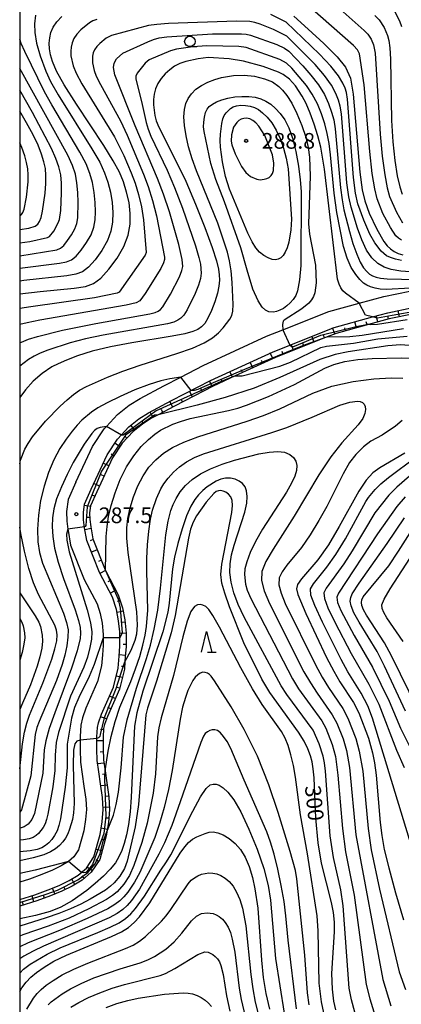
# Model space of a CAD drawing. Extents: x -8000 to -6000, y 87000 to 88500.
# Drawn here: x -8000 to -7909, y 87473 to 87708 of the extents above; entities that cross this region are included whole.
import ezdxf

# ---------------------------------------------------------------- set-up
doc = ezdxf.new("R2010")
doc.units = 0
for name, color, linetype in [('2101000', 7, 'Continuous'), ('6101110', 6, 'Continuous'), ('6101121', 6, 'Continuous'), ('6101990', 6, 'Continuous'), ('6331000', 2, 'Continuous'), ('6332000', 2, 'Continuous'), ('7101000', 4, 'Continuous'), ('7101001', 8, 'Continuous'), ('7102000', 2, 'Continuous'), ('7102001', 8, 'Continuous'), ('7312000', 4, 'Continuous'), ('999', 7, 'Continuous')]:
    doc.layers.add(name, color=color, linetype=linetype)
doc.styles.add('Dm_Anotation', font='txt.shx', dxfattribs={"bigfont": 'PSCDM.shx'})

# ---------------------------------------------------------------- blocks, each defined once
blk = doc.blocks.new('633100')
at = {"layer": '6331000'}
blk.add_lwpolyline([(0, -0.5), (0.67, -0.5)], dxfattribs=at)
blk.add_circle((0, 0), 0.5, dxfattribs=at)
blk = doc.blocks.new('633200')
at = {"layer": '6332000'}
for points in [[(-0.5, -1), (0, 1), (0.5, -1)], [(0.08, -1), (0.92, -1)]]:
    blk.add_lwpolyline(points, dxfattribs=at)
blk = doc.blocks.new('731200')
at = {"layer": '7312000'}
blk.add_circle((0, 0), 0.15, dxfattribs=at)

msp = doc.modelspace()

# ---------------------------------------------------------------- linework, layer by layer
at = {"layer": '2101000', "flags": 128}
for points in [[(-7986.56, 87597.47), (-7982.6, 87605.94), (-7979.81, 87610.18), (-7979.27, 87610.76), (-7976.58, 87613.62), (-7973.8, 87615.83), (-7971.21, 87617.47), (-7965.53, 87620.47), (-7961.5, 87622.57), (-7956.15, 87625.36), (-7940.99, 87632.31), (-7937.05, 87633.88), (-7926.1, 87638.23), (-7918.81, 87640.22), (-7912.93, 87641.83), (-7906.73, 87643.11)], [(-8000, 87497.7), (-7996.36, 87498.81), (-7993.21, 87500), (-7990.52, 87501.1), (-7988.18, 87502.25), (-7985.98, 87503.55), (-7984.05, 87505.25), (-7982.25, 87507.91), (-7980.79, 87513.26), (-7980.27, 87516.32), (-7980.04, 87519.21), (-7980.21, 87522.09), (-7980.67, 87525.39), (-7981.08, 87528.27), (-7981.45, 87530.94), (-7981.56, 87533.67), (-7981.55, 87536.58), (-7981.42, 87538.81), (-7981.17, 87539.97), (-7980.43, 87541.98), (-7977.56, 87548.49), (-7976.45, 87552.97), (-7976.24, 87555.84), (-7976.02, 87558.25), (-7976.04, 87561.28), (-7976.08, 87561.69), (-7976.35, 87564.32), (-7976.86, 87567.06), (-7977.81, 87569.96), (-7980.92, 87575.85), (-7983.96, 87583.52), (-7984.49, 87586.51), (-7984.73, 87588.42), (-7984.77, 87590.19), (-7984.48, 87592.19), (-7982.94, 87595.78), (-7979.1, 87603.98), (-7976.65, 87607.69), (-7973.87, 87610.67), (-7971.48, 87612.56), (-7969.2, 87614.01), (-7963.67, 87616.93), (-7954.39, 87621.77), (-7939.42, 87628.63), (-7924.83, 87634.43), (-7915.63, 87636.94), (-7912, 87637.93), (-7906.02, 87639.17)], [(-7986.56, 87597.47), (-7988.37, 87593.28), (-7988.78, 87590.43), (-7988.73, 87588.12), (-7988.48, 87586.25), (-7988.44, 87585.91), (-7987.82, 87582.43), (-7984.56, 87574.17), (-7981.5, 87568.39), (-7980.74, 87566.06), (-7980.31, 87563.76), (-7980.04, 87561.06), (-7980.03, 87560.22), (-7980.02, 87558.42), (-7980.23, 87556.17), (-7980.41, 87553.6), (-7981.36, 87549.79), (-7984.15, 87543.47), (-7985.01, 87541.1), (-7985.4, 87539.37), (-7985.55, 87536.69), (-7985.55, 87535.81), (-7985.56, 87533.59), (-7985.44, 87530.58), (-7985.04, 87527.71), (-7984.63, 87524.83), (-7984.19, 87521.69), (-7984.05, 87519.25), (-7984.24, 87516.82), (-7984.7, 87514.12), (-7985.93, 87509.6), (-7987.08, 87507.92), (-7988.34, 87506.8), (-7990.09, 87505.77), (-7992.16, 87504.75), (-7994.67, 87503.73), (-7997.65, 87502.59), (-8000, 87501.88)]]:
    msp.add_lwpolyline(points, dxfattribs=at)
at = {"layer": '6101110', "flags": 128}
msp.add_lwpolyline([(-7905.75, 87637.7), (-7911.65, 87636.48), (-7916.61, 87635.12), (-7924.36, 87633), (-7926.5, 87632.15), (-7938.83, 87627.25), (-7948.47, 87622.83), (-7953.73, 87620.42), (-7962.98, 87615.6), (-7966.85, 87613.55), (-7968.45, 87612.71), (-7970.61, 87611.34), (-7972.85, 87609.56), (-7975.47, 87606.76), (-7977.79, 87603.25), (-7981.57, 87595.16), (-7983.03, 87591.78), (-7983.27, 87590.09), (-7983.23, 87588.53), (-7983, 87586.74), (-7982.51, 87583.93), (-7979.55, 87576.48), (-7979.47, 87576.33), (-7976.42, 87570.55), (-7975.4, 87567.43), (-7974.86, 87564.54), (-7974.54, 87561.36), (-7974.52, 87558.19), (-7974.74, 87555.72), (-7974.83, 87554.53), (-7974.96, 87552.73), (-7976.13, 87548.01), (-7979.04, 87541.42), (-7979.72, 87539.55), (-7979.93, 87538.61), (-7980.05, 87536.53), (-7980.06, 87533.69), (-7979.95, 87531.07), (-7979.59, 87528.48), (-7979.18, 87525.6), (-7978.72, 87522.24), (-7978.53, 87519.2), (-7978.78, 87516.14), (-7979.32, 87512.93), (-7980.87, 87507.27), (-7982.92, 87504.25), (-7985.09, 87502.33), (-7987.47, 87500.93), (-7989.9, 87499.73), (-7992.66, 87498.61), (-7995.88, 87497.39), (-8000, 87496.14)], dxfattribs=at)
at = {"layer": '6101121', "flags": 128}
msp.add_lwpolyline([(-8000, 87497.7), (-7996.36, 87498.81), (-7993.21, 87500), (-7990.52, 87501.1), (-7988.18, 87502.25), (-7985.98, 87503.55), (-7984.05, 87505.25), (-7982.25, 87507.91), (-7980.79, 87513.26), (-7980.27, 87516.32), (-7980.04, 87519.21), (-7980.21, 87522.09), (-7980.67, 87525.39), (-7981.08, 87528.27), (-7981.45, 87530.94), (-7981.56, 87533.67), (-7981.55, 87536.58), (-7981.42, 87538.81), (-7981.17, 87539.97), (-7980.43, 87541.98), (-7977.56, 87548.49), (-7976.45, 87552.97), (-7976.24, 87555.84), (-7976.02, 87558.25), (-7976.04, 87561.28), (-7976.08, 87561.69), (-7976.35, 87564.32), (-7976.86, 87567.06), (-7977.81, 87569.96), (-7980.92, 87575.85), (-7983.96, 87583.52), (-7984.49, 87586.51), (-7984.73, 87588.42), (-7984.77, 87590.19), (-7984.48, 87592.19), (-7982.94, 87595.78), (-7979.1, 87603.98), (-7976.65, 87607.69), (-7973.87, 87610.67), (-7971.48, 87612.56), (-7969.2, 87614.01), (-7963.67, 87616.93), (-7954.39, 87621.77), (-7939.42, 87628.63), (-7924.83, 87634.43), (-7915.63, 87636.94), (-7912, 87637.93), (-7906.02, 87639.17)], dxfattribs=at)
at = {"layer": '6101990', "flags": 128}
for points in [[(-7914.37, 87635.73), (-7914.76, 87637.18)], [(-7911.8, 87636.43), (-7912, 87637.16)], [(-7909.2, 87636.98), (-7909.5, 87638.45)], [(-7919.5, 87634.33), (-7919.9, 87635.78)], [(-7916.94, 87635.03), (-7917.13, 87635.75)], [(-7927.1, 87631.91), (-7927.38, 87632.61)], [(-7924.63, 87632.89), (-7925.18, 87634.29)], [(-7922.07, 87633.63), (-7922.27, 87634.35)], [(-7934.52, 87628.97), (-7935.07, 87630.36)], [(-7932.05, 87629.95), (-7932.32, 87630.65)], [(-7929.57, 87630.93), (-7930.13, 87632.32)], [(-7939.45, 87626.97), (-7940.08, 87628.33)], [(-7936.99, 87627.98), (-7937.27, 87628.68)], [(-7944.29, 87624.75), (-7944.92, 87626.11)], [(-7941.87, 87625.86), (-7942.18, 87626.54)], [(-7949.13, 87622.53), (-7949.75, 87623.89)], [(-7946.71, 87623.64), (-7947.02, 87624.32)], [(-7953.96, 87620.3), (-7954.65, 87621.63)], [(-7951.55, 87621.42), (-7951.86, 87622.1)], [(-7958.68, 87617.84), (-7959.37, 87619.17)], [(-7956.32, 87619.07), (-7956.67, 87619.73)], [(-7963.4, 87615.38), (-7964.1, 87616.7)], [(-7961.04, 87616.61), (-7961.39, 87617.28)], [(-7968.1, 87612.89), (-7968.8, 87614.21)], [(-7965.75, 87614.13), (-7966.1, 87614.8)], [(-7970.37, 87611.49), (-7970.77, 87612.13)], [(-7972.47, 87609.86), (-7973.4, 87611.03)], [(-7976.02, 87605.92), (-7977.28, 87606.75)], [(-7974.34, 87607.97), (-7974.88, 87608.48)], [(-7978.69, 87601.33), (-7980.04, 87601.97)], [(-7977.49, 87603.7), (-7978.11, 87604.12)], [(-7980.94, 87596.51), (-7982.3, 87597.15)], [(-7979.81, 87598.92), (-7980.49, 87599.24)], [(-7982.04, 87594.09), (-7982.72, 87594.38)], [(-7983.05, 87591.63), (-7984.53, 87591.84)], [(-7983.24, 87588.98), (-7983.99, 87588.97)], [(-7982.93, 87586.34), (-7984.41, 87586.08)], [(-7982.43, 87583.74), (-7983.12, 87583.46)], [(-7981.45, 87581.26), (-7982.84, 87580.71)], [(-7980.47, 87578.79), (-7981.17, 87578.51)], [(-7979.47, 87576.32), (-7980.8, 87575.62)], [(-7978.23, 87573.97), (-7978.89, 87573.62)], [(-7976.99, 87571.61), (-7978.31, 87570.91)], [(-7975.97, 87569.16), (-7976.68, 87568.93)], [(-7975.25, 87566.61), (-7976.72, 87566.33)], [(-7974.81, 87563.98), (-7975.55, 87563.91)], [(-7974.54, 87561.34), (-7976.05, 87561.32)], [(-7974.52, 87558.68), (-7975.27, 87558.67)], [(-7974.72, 87556.02), (-7976.21, 87556.16)], [(-7974.92, 87553.37), (-7975.66, 87553.42)], [(-7975.45, 87550.77), (-7976.91, 87551.13)], [(-7976.09, 87548.19), (-7976.82, 87548.37)], [(-7977.13, 87545.74), (-7978.5, 87546.35)], [(-7978.21, 87543.31), (-7978.89, 87543.61)], [(-7979.25, 87540.86), (-7980.66, 87541.37)], [(-7979.95, 87538.3), (-7980.7, 87538.35)], [(-7980.05, 87535.65), (-7981.55, 87535.65)], [(-7980.03, 87532.99), (-7980.78, 87532.96)], [(-7979.85, 87530.33), (-7981.34, 87530.13)], [(-7979.48, 87527.7), (-7980.22, 87527.59)], [(-7979.11, 87525.06), (-7980.59, 87524.86)], [(-7978.74, 87522.43), (-7979.48, 87522.32)], [(-7978.57, 87519.77), (-7980.07, 87519.68)], [(-7978.7, 87517.12), (-7979.45, 87517.18)], [(-7979.06, 87514.48), (-7980.54, 87514.74)], [(-7979.61, 87511.88), (-7980.33, 87512.08)], [(-7980.31, 87509.32), (-7981.76, 87509.71)], [(-7982.67, 87504.62), (-7983.91, 87505.46)], [(-7981.17, 87506.82), (-7981.79, 87507.24)], [(-7984.58, 87502.79), (-7985.08, 87503.35)], [(-7989.15, 87500.1), (-7989.48, 87500.77)], [(-7986.79, 87501.33), (-7987.56, 87502.62)], [(-7996.58, 87497.17), (-7997.01, 87498.61)], [(-7994.07, 87498.07), (-7994.34, 87498.77)], [(-7991.59, 87499.04), (-7992.16, 87500.43)], [(-7999.12, 87496.4), (-7999.34, 87497.12)]]:
    msp.add_lwpolyline(points, dxfattribs=at)
at = {"layer": '7101000', "flags": 128}
for points in [[(-8000, 87642.44), (-7995.14, 87643), (-7986.95, 87643.8), (-7984.27, 87644.21), (-7982.34, 87644.92), (-7980.62, 87646.23), (-7978.68, 87648.32), (-7976.73, 87650.95), (-7975.11, 87653.78), (-7974.07, 87656.5), (-7973.6, 87659.11), (-7973.56, 87661.68), (-7973.86, 87664.24), (-7974.42, 87666.76), (-7975.19, 87669.18), (-7976.17, 87671.54), (-7977.62, 87674.26), (-7979.84, 87677.86), (-7986.4, 87687.76), (-7989.34, 87692.36), (-7991.2, 87695.68), (-7992.16, 87697.94), (-7992.6, 87699.58), (-7992.84, 87701.01), (-7992.92, 87702.34), (-7992.82, 87703.61), (-7992.52, 87704.89), (-7991.96, 87706.16), (-7991.09, 87707.44), (-7989.91, 87708.72)], [(-7934.45, 87708.77), (-7931.01, 87705.73), (-7927.3, 87702.27), (-7924.12, 87699.1), (-7922.07, 87696.63), (-7920.94, 87694.02), (-7920.28, 87690.14), (-7918.69, 87671.51), (-7918.11, 87667.29), (-7917.51, 87664.66), (-7916.47, 87661.7), (-7914.62, 87657.87), (-7912.9, 87654.98), (-7912.1, 87653.94), (-7911.31, 87653.17), (-7910.46, 87652.58), (-7909.47, 87652.1), (-7908.38, 87651.75)], [(-7918.81, 87640.22), (-7922.11, 87642.58), (-7922.71, 87643.17), (-7923.23, 87643.89), (-7923.65, 87644.8), (-7923.97, 87645.96), (-7927.1, 87672.25), (-7928.01, 87677.49), (-7928.69, 87680.22), (-7929.55, 87682.98), (-7930.52, 87685.6), (-7931.51, 87687.9), (-7932.44, 87689.72), (-7934.07, 87692.18), (-7935.47, 87693.74), (-7937.03, 87694.88), (-7938.13, 87695.44), (-7941.8, 87696.76), (-7946.5, 87698.05), (-7949.92, 87698.6), (-7954.9, 87698.89), (-7957.33, 87698.64), (-7960.31, 87697.96), (-7961.69, 87697.46), (-7962.95, 87696.82), (-7964.12, 87696.01), (-7965.21, 87695.02), (-7966.17, 87693.89), (-7966.95, 87692.68), (-7967.5, 87691.43), (-7967.85, 87690.17), (-7968.02, 87688.9), (-7968.04, 87687.63), (-7967.69, 87685.09), (-7967.33, 87683.78), (-7966.74, 87682.24), (-7962.47, 87673.92), (-7960.3, 87669.37), (-7957.96, 87663.9), (-7955.75, 87658.3), (-7953.99, 87653.54), (-7952.95, 87650.34), (-7952.46, 87648.37), (-7952.29, 87646.99), (-7952.25, 87645.7), (-7952.38, 87644.27), (-7952.74, 87642.58), (-7953.37, 87640.56), (-7954.17, 87638.47), (-7955, 87636.66), (-7955.75, 87635.39), (-7956.52, 87634.55), (-7957.41, 87633.95), (-7958.61, 87633.43), (-7960.51, 87632.9), (-7963.57, 87632.31), (-7973.19, 87630.77), (-7978.31, 87629.81), (-7982.66, 87628.74), (-7986.15, 87627.64), (-7988.84, 87626.63), (-7990.81, 87625.76), (-7992.29, 87624.99), (-7994.62, 87623.43), (-7996.74, 87621.61), (-7998.63, 87619.55), (-8000, 87617.65)], [(-8000, 87657.81), (-7997.78, 87658.18), (-7996.32, 87658.61), (-7995.68, 87659.09), (-7995.24, 87659.74), (-7994.87, 87660.72), (-7994.52, 87662.18), (-7993.91, 87666.54), (-7993.74, 87668.8), (-7993.71, 87670.7), (-7993.85, 87672.38), (-7994.19, 87674.03), (-7994.76, 87675.84), (-7995.6, 87677.94), (-7996.79, 87680.41), (-7998.35, 87683.32), (-8000, 87686.12)], [(-7979.47, 87576.33), (-7979.29, 87584.43), (-7979.11, 87586.84), (-7978.76, 87589.25), (-7978.15, 87591.9), (-7977.2, 87594.92), (-7975.95, 87598.1), (-7974.43, 87601.13), (-7972.72, 87603.76), (-7970.93, 87605.94), (-7969.23, 87607.66), (-7967.71, 87608.93), (-7966.31, 87609.87), (-7963.4, 87611.31), (-7961.57, 87611.97), (-7959.2, 87612.63), (-7950.1, 87614.59), (-7947.82, 87615.16), (-7945.79, 87615.81), (-7940.47, 87617.95), (-7934.28, 87620.75), (-7927.05, 87624.72), (-7924.87, 87625.59), (-7922.24, 87626.29), (-7919.13, 87626.75), (-7915.71, 87627), (-7908.8, 87627.17), (-7903.09, 87627.08)], [(-7907.88, 87604.38), (-7913.85, 87600.89), (-7915.54, 87599.64), (-7917.14, 87597.93), (-7918.93, 87595.26), (-7923.6, 87586.83), (-7926.19, 87582.46), (-7928.72, 87578.9), (-7932.63, 87574.31), (-7933.58, 87573.03), (-7933.84, 87571.96), (-7933.52, 87570.64), (-7931.56, 87566.05), (-7926.6, 87555.55), (-7924.9, 87552.27), (-7923.42, 87549.73), (-7920.22, 87544.82), (-7918.87, 87542.3), (-7916.56, 87536.3), (-7915.61, 87532.81), (-7915.15, 87530.41), (-7914.74, 87527.4), (-7913.81, 87516.15), (-7913.44, 87513.01), (-7912.83, 87509.69), (-7911.75, 87505.29), (-7910.11, 87499.29), (-7908.21, 87492.85)], [(-7929.8, 87528.94), (-7930.09, 87530.6), (-7930.5, 87532.09), (-7931.1, 87533.69), (-7932, 87535.54), (-7933.33, 87537.74), (-7940.2, 87547.15), (-7942.08, 87550.39), (-7946.41, 87559.02), (-7949.81, 87567.64), (-7950.96, 87570.9), (-7951.67, 87573.34), (-7951.89, 87575.42), (-7951.68, 87577.82), (-7949.25, 87590.2), (-7949.09, 87591.89), (-7949.19, 87593.07), (-7949.54, 87593.97), (-7950.07, 87594.62), (-7950.69, 87595.07), (-7951.31, 87595.33), (-7951.92, 87595.43), (-7952.48, 87595.39), (-7953, 87595.21), (-7953.59, 87594.78), (-7955.45, 87592.64), (-7957.7, 87589.41), (-7958.51, 87587.88), (-7959.12, 87586.2), (-7959.65, 87584.04), (-7962.82, 87565.59), (-7963.75, 87561.46), (-7967.31, 87549.86), (-7969.47, 87543.43), (-7969.85, 87541.84)], [(-7904.7, 87543), (-7911.08, 87555.93), (-7912.78, 87559.04), (-7917.05, 87565.64), (-7917.78, 87566.96), (-7918.16, 87567.94), (-7918.28, 87568.68), (-7918.21, 87569.31), (-7917.86, 87570.01), (-7911.72, 87577.49), (-7909.4, 87580.98), (-7906.09, 87586.22)], [(-8000, 87570.98), (-7996.32, 87565.48), (-7995.46, 87564.03), (-7995, 87562.98), (-7994.6, 87560.87), (-7994.56, 87559.48), (-7994.72, 87557.78), (-7995.15, 87555.75), (-7995.79, 87553.52), (-7997.45, 87549.02), (-7999.35, 87544.63), (-8000, 87543.12)], [(-7980.03, 87560.23), (-7982.23, 87553.85), (-7983.38, 87551.03), (-7985.84, 87545.99), (-7986.86, 87543.57), (-7987.59, 87541.09), (-7988.65, 87534.81), (-7988.67, 87529.21), (-7989.13, 87524.55), (-7990.26, 87517.01), (-7990.62, 87515.41), (-7991.07, 87514.12), (-7991.65, 87513.01), (-7992.33, 87512.04), (-7993.05, 87511.23), (-7993.79, 87510.59), (-7994.67, 87510.08), (-7995.84, 87509.68), (-7997.49, 87509.35), (-8000, 87509.09)], [(-7969.85, 87541.84), (-7971.6, 87520.44), (-7972.42, 87515.07), (-7974.27, 87506.9), (-7974.95, 87505.11), (-7976.03, 87503.33), (-7977.4, 87501.7), (-7978.3, 87500.88), (-7979.52, 87499.96), (-7983.15, 87497.78), (-7985.41, 87496.62), (-7987.88, 87495.49), (-7990.61, 87494.4), (-7993.67, 87493.33), (-8000, 87491.35)], [(-7924.44, 87471.33), (-7924.9, 87473.43), (-7925.24, 87476.3), (-7925.35, 87480.07), (-7924.71, 87490.03), (-7924.76, 87492.29), (-7925, 87494.59), (-7925.45, 87497.02), (-7927.8, 87506.4), (-7928.65, 87511.23), (-7929.19, 87517.14), (-7929.6, 87526.77), (-7929.8, 87528.94)], [(-8000, 87475.78), (-7999.47, 87476.61), (-7998.46, 87477.97), (-7997.34, 87479.15), (-7995.97, 87480.31), (-7994.17, 87481.58), (-7991.83, 87482.97), (-7988.83, 87484.46), (-7978.05, 87488.88), (-7975.65, 87490.01), (-7973.98, 87491.05), (-7972.66, 87492.19), (-7971.38, 87493.6), (-7968.92, 87496.92), (-7961.6, 87508.82), (-7960.54, 87510.3), (-7959.6, 87511.37), (-7958.67, 87512.15), (-7957.67, 87512.73), (-7955.64, 87513.52), (-7954.71, 87513.78), (-7953.75, 87513.86), (-7952.65, 87513.68), (-7951.33, 87513.14), (-7949.88, 87512.27), (-7948.45, 87511.1), (-7947.17, 87509.64), (-7946.06, 87507.84), (-7945.12, 87505.63), (-7944.35, 87503.02), (-7943.75, 87500.29), (-7943.06, 87495.69), (-7942.21, 87483.2), (-7941.76, 87479.05), (-7941.13, 87475.27), (-7940.28, 87471.51)]]:
    msp.add_lwpolyline(points, dxfattribs=at)
at = {"layer": '7101001', "flags": 128}
for points in [[(-7896.03, 87638.72), (-7900.6, 87638.79), (-7904.62, 87638.38), (-7910.96, 87637.27), (-7914.45, 87636.63), (-7915.63, 87636.94), (-7917.33, 87637.39), (-7918.81, 87640.22)], [(-7979.47, 87576.33), (-7976.43, 87569.52), (-7975.94, 87567.33), (-7975.52, 87561.46), (-7976.03, 87560.29), (-7980.03, 87560.23)]]:
    msp.add_lwpolyline(points, dxfattribs=at)
at = {"layer": '7102000', "flags": 128}
for points in [[(-7908.72, 87655.26), (-7909.41, 87655.73), (-7910.04, 87656.35), (-7911.37, 87658.28), (-7913.14, 87661.64), (-7914.52, 87665.19), (-7915.12, 87667.53), (-7915.71, 87671.21), (-7916.26, 87676.47), (-7917.65, 87692.39), (-7918.75, 87699.77), (-7919.2, 87700.73), (-7920.21, 87701.81), (-7939.23, 87718.58)], [(-7929.08, 87715.67), (-7917.63, 87705.41), (-7916.73, 87704.48), (-7915.95, 87703.28), (-7915.4, 87701.96), (-7915, 87699.98), (-7913.78, 87680.63), (-7913.3, 87675.38), (-7912.73, 87670.92), (-7912.13, 87667.77), (-7911.54, 87665.72), (-7909.94, 87661.98), (-7908.45, 87659.38)], [(-7910.47, 87710.16), (-7909.2, 87707.7), (-7908.69, 87706.35)], [(-7996.22, 87709.07), (-7996.42, 87706.94), (-7996.37, 87704.92), (-7995.98, 87702.33), (-7995.12, 87699.29), (-7993.76, 87695.63), (-7992.63, 87693.21), (-7990.83, 87689.97), (-7982.71, 87677.1), (-7980.86, 87673.89), (-7979.68, 87671.37), (-7978.9, 87669.1), (-7978.32, 87666.72), (-7977.91, 87664.26), (-7977.72, 87661.86), (-7977.77, 87659.61), (-7978.17, 87657.43), (-7979.02, 87655.18), (-7980.37, 87652.83), (-7981.98, 87650.6), (-7983.57, 87648.83), (-7984.98, 87647.73), (-7986.54, 87647.14), (-7988.73, 87646.78), (-7998.98, 87645.67), (-8000, 87645.51)], [(-7981.58, 87708), (-7982.5, 87707.67), (-7983.33, 87707.18), (-7985.39, 87705.51), (-7986.33, 87704.5), (-7987.03, 87703.47), (-7987.47, 87702.45), (-7987.72, 87701.43), (-7987.79, 87700.41), (-7987.73, 87699.35), (-7987.19, 87696.9), (-7986.49, 87695.15), (-7985.16, 87692.63), (-7977.34, 87679.97), (-7975.1, 87675.52), (-7973.31, 87671.38)], [(-7915.12, 87654.65), (-7916.27, 87656.74), (-7917.74, 87660.05), (-7919.13, 87663.92), (-7919.71, 87666.48), (-7920.22, 87670.26), (-7921.61, 87688.99), (-7921.83, 87690.54), (-7922.15, 87691.57), (-7922.71, 87692.82), (-7923.77, 87694.55), (-7925.6, 87696.86), (-7928.31, 87699.75), (-7936.29, 87707.38), (-7939.94, 87709.19)], [(-7915.05, 87709), (-7914.01, 87707.89), (-7912.87, 87706.12), (-7912.04, 87704.15), (-7911.73, 87702.99), (-7911.49, 87701.27), (-7911.35, 87698.49), (-7911.12, 87683.91), (-7910.8, 87678.8), (-7910.33, 87674.28), (-7909.75, 87670.62), (-7909.14, 87668), (-7908.55, 87666.25)], [(-7905.44, 87647.65), (-7908.84, 87647.9), (-7911.14, 87648.26), (-7912.85, 87648.84), (-7914.36, 87649.73), (-7915.77, 87651.05), (-7917.06, 87652.92), (-7918.23, 87655.38), (-7919.25, 87658.12), (-7920.78, 87663.14), (-7921.31, 87665.67), (-7921.76, 87669), (-7923.08, 87685.45), (-7923.38, 87687.28), (-7923.79, 87688.73), (-7924.42, 87690.36), (-7925.46, 87692.31), (-7927.08, 87694.62), (-7929.34, 87697.24), (-7936.13, 87704.03), (-7939.33, 87705.58), (-7942.51, 87706.86), (-7943.8, 87707.27), (-7945, 87707.51), (-7948.14, 87707.64), (-7964.39, 87707.02), (-7967.18, 87706.83), (-7969.23, 87706.57), (-7978.02, 87704.21), (-7979.32, 87703.56), (-7980.86, 87702.31), (-7981.57, 87701.55), (-7982.1, 87700.78), (-7982.43, 87700.02), (-7982.61, 87699.25), (-7982.62, 87697.69), (-7982.22, 87695.84), (-7981.69, 87694.48), (-7980.7, 87692.46), (-7975.88, 87683.76), (-7974.29, 87680.36), (-7970.38, 87671.05), (-7969.3, 87668.11), (-7968.26, 87664.76), (-7967.32, 87661.06), (-7965.38, 87651.22), (-7965.39, 87650.67), (-7965.62, 87649.86), (-7966.26, 87648.53), (-7969.99, 87642.51), (-7971.28, 87640.78), (-7972.16, 87640.29), (-7974.5, 87639.74), (-7995.21, 87636.19), (-7998.22, 87635.55), (-8000, 87635.09)], [(-8000, 87630.71), (-7999.59, 87630.91), (-7997.86, 87631.61), (-7995.75, 87632.29), (-7989.74, 87633.79), (-7981.76, 87635.4), (-7968.85, 87637.67), (-7967.64, 87638), (-7966.91, 87638.32), (-7966.36, 87638.7), (-7965.78, 87639.37), (-7963.9, 87642.41), (-7961.75, 87646.55), (-7961.21, 87648), (-7961.01, 87649.01), (-7961.11, 87650.65), (-7961.97, 87654.25), (-7964.2, 87662.01), (-7965.6, 87666.29), (-7967.03, 87670.05), (-7972.41, 87682.63), (-7977.25, 87694.8), (-7977.55, 87696.56), (-7977.39, 87697.58), (-7976.82, 87698.61), (-7975.31, 87699.95), (-7969.36, 87702.68), (-7968.02, 87703.2), (-7966.62, 87703.6), (-7964.85, 87703.9), (-7953.92, 87704.59), (-7946.99, 87704.58), (-7945.81, 87704.49), (-7944.81, 87704.28), (-7938.53, 87702), (-7936.66, 87701.13), (-7935.68, 87700.41), (-7932.3, 87696.91), (-7930.37, 87694.73), (-7928.55, 87692.38), (-7927.15, 87690.08), (-7926.13, 87687.9), (-7925.42, 87685.89), (-7924.92, 87684.02), (-7924.55, 87681.91), (-7923.29, 87667.75), (-7922.92, 87664.88), (-7922.48, 87662.52), (-7921.16, 87657.38), (-7920.31, 87654.49), (-7919.42, 87651.93), (-7918.57, 87650.02), (-7917.77, 87648.7), (-7917.03, 87647.81), (-7916.34, 87647.18), (-7915.63, 87646.75), (-7914.8, 87646.45), (-7913.73, 87646.21), (-7912.13, 87646.04), (-7901.89, 87645.79)], [(-8000, 87648.55), (-7990.51, 87649.76), (-7988.82, 87650.06), (-7987.61, 87650.54), (-7986.52, 87651.43), (-7985.28, 87652.88), (-7984, 87654.7), (-7982.94, 87656.59), (-7982.27, 87658.35), (-7981.94, 87660.1), (-7981.87, 87662.04), (-7981.97, 87664.28), (-7982.21, 87666.68), (-7982.61, 87669.02), (-7983.19, 87671.21), (-7984.11, 87673.51), (-7985.58, 87676.33), (-7992.32, 87687.58), (-7994.06, 87690.74), (-7998.79, 87700.33), (-7999.66, 87702.31), (-8000, 87703.29)], [(-7906.55, 87643.81), (-7912.34, 87643.46), (-7913.77, 87643.55), (-7915.02, 87643.78), (-7916.09, 87644.1), (-7916.98, 87644.49), (-7917.79, 87645.04), (-7918.65, 87645.87), (-7919.66, 87647.09), (-7920.72, 87648.78), (-7921.72, 87651.01), (-7922.56, 87653.78), (-7924.2, 87661.92), (-7924.82, 87666.5), (-7925.68, 87675.7), (-7926.02, 87678.38), (-7926.46, 87680.75), (-7927.05, 87683.06), (-7927.84, 87685.44), (-7928.83, 87687.84), (-7930.03, 87690.14), (-7931.41, 87692.22), (-7934.9, 87696.4), (-7936.17, 87697.57), (-7937.76, 87698.47), (-7945.81, 87701.29), (-7947.59, 87701.54), (-7955.23, 87701.72), (-7958.63, 87701.48), (-7962.5, 87700.93), (-7963.97, 87700.54), (-7969.02, 87698.33), (-7970.02, 87697.59), (-7971.93, 87695.19), (-7972.23, 87694.49), (-7972.26, 87693.77), (-7970.86, 87688.4), (-7969.77, 87683.39), (-7969.29, 87681.8), (-7968.62, 87680.09), (-7964.75, 87671.98), (-7962.95, 87667.83), (-7961.08, 87662.95), (-7957.98, 87653.89), (-7957.17, 87651.16), (-7956.78, 87649.51), (-7956.63, 87647.36), (-7956.79, 87646.14), (-7957.24, 87644.56), (-7958.05, 87642.56), (-7959.99, 87638.61), (-7960.77, 87637.38), (-7961.44, 87636.63), (-7962.16, 87636.14), (-7963.13, 87635.72), (-7964.68, 87635.28), (-7980.04, 87632.61), (-7984.27, 87631.67), (-7987.94, 87630.72), (-7993.28, 87629.03), (-7995.07, 87628.3), (-7996.54, 87627.58), (-7997.87, 87626.78), (-8000, 87625.16)], [(-8000, 87651.51), (-7991.09, 87652.98), (-7990.25, 87653.34), (-7989.48, 87654.03), (-7988.57, 87655.17), (-7987.63, 87656.57), (-7986.85, 87658), (-7986.36, 87659.28), (-7986.12, 87660.6), (-7986.03, 87664.3), (-7986.11, 87666.64), (-7986.32, 87668.95), (-7986.69, 87671.04), (-7987.36, 87673.13), (-7988.45, 87675.56), (-8000, 87696.33)], [(-8000, 87601.79), (-7999.78, 87602.74), (-7998.77, 87605.31), (-7998.01, 87606.69), (-7996.95, 87608.26), (-7993.83, 87612), (-7990.3, 87615.64), (-7988.64, 87617.15), (-7987.11, 87618.4), (-7985.66, 87619.4), (-7984.04, 87620.3), (-7978.97, 87622.54), (-7975.36, 87623.95), (-7971.23, 87625.42), (-7962.45, 87628.21), (-7958.7, 87629.5), (-7955.91, 87630.75), (-7953.92, 87631.95), (-7952.46, 87633.14), (-7951.31, 87634.32), (-7949.75, 87636.43), (-7949.31, 87637.29), (-7949.06, 87638.33), (-7948.97, 87639.93), (-7949.17, 87645.16), (-7949.44, 87647.94), (-7949.84, 87650.31), (-7950.35, 87652.41), (-7952.66, 87659.3), (-7957.72, 87671.83), (-7958.74, 87674.7), (-7959.6, 87677.55), (-7960.22, 87680.23), (-7960.59, 87682.67), (-7960.72, 87684.78), (-7960.62, 87686.49), (-7960.3, 87687.9), (-7959.73, 87689.13), (-7958.92, 87690.28), (-7957.86, 87691.34), (-7956.54, 87692.27), (-7954.99, 87693.06), (-7953.33, 87693.69), (-7951.71, 87694.16), (-7948.89, 87694.65), (-7946.34, 87694.72), (-7943.82, 87694.46), (-7941.43, 87693.84), (-7939.58, 87693.09), (-7938.07, 87692.03), (-7937.17, 87691.15), (-7936.13, 87689.87), (-7934.96, 87688.03), (-7933.71, 87685.54), (-7932.52, 87682.71), (-7931.58, 87679.89), (-7930.99, 87677.38), (-7930.7, 87675.1), (-7930.56, 87670.57), (-7930.92, 87659.16), (-7930.69, 87656.68), (-7929.23, 87649.3), (-7929.14, 87645.07), (-7929.42, 87642.73), (-7929.73, 87641.83), (-7930.2, 87641.01), (-7930.85, 87640.23), (-7932.52, 87638.83), (-7936.79, 87636.15), (-7936.98, 87635.93), (-7937.13, 87635.15), (-7937.05, 87633.88)], [(-8000, 87654.63), (-7997.54, 87654.99), (-7993.36, 87655.9), (-7992.88, 87656.15), (-7991.87, 87657.45), (-7990.77, 87659.4), (-7990.46, 87660.21), (-7990.19, 87662.4), (-7990.01, 87666.6), (-7990.03, 87668.87), (-7990.2, 87670.87), (-7990.61, 87672.76), (-7991.32, 87674.8), (-7992.4, 87677.2), (-7996.92, 87685.79), (-8000, 87691.08)], [(-7955.59, 87685.75), (-7955.2, 87686.56), (-7954.66, 87687.2), (-7953.91, 87687.76), (-7952.92, 87688.3), (-7951.7, 87688.81), (-7950.24, 87689.22), (-7948.58, 87689.5), (-7946.85, 87689.63), (-7945.18, 87689.61), (-7943.69, 87689.42), (-7942.35, 87689.05), (-7941.12, 87688.5), (-7939.94, 87687.74), (-7938.81, 87686.77), (-7937.71, 87685.56), (-7936.64, 87684.06), (-7935.64, 87682.14), (-7934.73, 87679.62), (-7933.96, 87676.44), (-7933.34, 87672.97), (-7932.93, 87669.67), (-7932.72, 87666.9), (-7932.78, 87649.23), (-7933.09, 87645.79), (-7933.59, 87643.15), (-7934.01, 87642.08), (-7934.6, 87641.13), (-7935.32, 87640.29), (-7936.12, 87639.57), (-7936.96, 87638.98), (-7937.8, 87638.53), (-7938.59, 87638.24), (-7939.3, 87638.1), (-7940.43, 87638.18), (-7941.22, 87638.54), (-7942, 87639.29), (-7943, 87640.79), (-7944.23, 87643.57), (-7945.62, 87648.09), (-7947.09, 87653.42), (-7951.01, 87664.42), (-7953.09, 87669.77), (-7954.32, 87673.63), (-7955.91, 87681.21), (-7956.01, 87682.32), (-7955.98, 87683.51), (-7955.84, 87684.7), (-7955.59, 87685.75)], [(-7952.02, 87680.6), (-7951.7, 87683.19), (-7951.42, 87684.23), (-7951.07, 87685.06), (-7950.65, 87685.73), (-7949.62, 87686.75), (-7948.96, 87687.14), (-7948.12, 87687.4), (-7947.1, 87687.52), (-7945.97, 87687.49), (-7944.86, 87687.32), (-7943.86, 87686.99), (-7942.91, 87686.48), (-7941.93, 87685.71), (-7940.86, 87684.66), (-7939.75, 87683.29), (-7938.67, 87681.59), (-7937.71, 87679.56), (-7936.89, 87677.29), (-7936.25, 87674.85), (-7935.81, 87672.36), (-7935.03, 87660.31), (-7935.17, 87657.77), (-7935.66, 87654.79), (-7936.04, 87653.46), (-7936.5, 87652.41), (-7937.03, 87651.63), (-7937.59, 87651.08), (-7938.18, 87650.72), (-7938.84, 87650.58), (-7939.64, 87650.68), (-7940.6, 87651.04), (-7941.63, 87651.64), (-7942.64, 87652.44), (-7943.54, 87653.47), (-7944.44, 87654.89), (-7945.46, 87656.93), (-7949.84, 87667.49), (-7950.79, 87670.52), (-7951.51, 87673.99), (-7951.97, 87677.52), (-7952.04, 87679.12), (-7952.02, 87680.6)], [(-7945.74, 87684.39), (-7946.42, 87684.37), (-7947.05, 87684.18), (-7947.61, 87683.86), (-7948.11, 87683.42), (-7948.85, 87682.31), (-7949.38, 87680.41), (-7949.47, 87678.97), (-7949.31, 87678.08), (-7948.48, 87675.9), (-7946.95, 87672.89), (-7945.94, 87671.46), (-7944.85, 87670.5), (-7943.29, 87669.82), (-7942.53, 87669.7), (-7941.53, 87669.82), (-7940.91, 87670), (-7940.33, 87670.28), (-7939.88, 87670.7), (-7939.55, 87671.24), (-7939.35, 87671.93), (-7939.24, 87673.66), (-7939.55, 87675.66), (-7941.41, 87680.32), (-7942.85, 87682.54), (-7943.54, 87683.3), (-7944.27, 87683.87), (-7945.01, 87684.23), (-7945.74, 87684.39)], [(-8000, 87661.02), (-7999.58, 87661.37), (-7999.21, 87661.92), (-7998.9, 87662.71), (-7998.36, 87665.52), (-7997.99, 87669.24), (-7997.96, 87670.86), (-7998.07, 87672.33), (-7998.34, 87673.81), (-7998.8, 87675.46), (-7999.5, 87677.4), (-8000, 87678.55)], [(-7973.31, 87671.38), (-7972.4, 87668.9), (-7971.58, 87666.17), (-7970.91, 87663.22), (-7970.43, 87660.12), (-7969.77, 87652.32), (-7970.03, 87651.72), (-7976.2, 87642.86), (-7976.67, 87642.58), (-7982.09, 87641.48), (-7997.34, 87639.38), (-8000, 87638.94)], [(-7908.68, 87650.39), (-7910.18, 87650.72), (-7911.35, 87651.11), (-7912.26, 87651.56), (-7913.59, 87652.63), (-7915.12, 87654.65)], [(-7907.37, 87636.21), (-7914.42, 87635.14), (-7916.09, 87635.08), (-7916.61, 87635.12), (-7916.98, 87635.15)], [(-7926.5, 87632.15), (-7921.08, 87632.29), (-7918.1, 87632.57), (-7908.24, 87634.17)], [(-7903.77, 87629.84), (-7908.96, 87630.23), (-7911.99, 87630.05), (-7921.49, 87628.61), (-7924.59, 87627.97), (-7928.23, 87626.78), (-7937.79, 87622.44), (-7943.91, 87619.95), (-7950.83, 87617.69), (-7957.53, 87615.86), (-7966.85, 87613.55)], [(-7948.47, 87622.83), (-7946.79, 87622.89), (-7937.79, 87625.13), (-7935.23, 87626.16), (-7928.02, 87629.64), (-7926.63, 87629.98), (-7920.15, 87630.69), (-7914.39, 87631.73), (-7907.34, 87632.35)], [(-7961.5, 87622.57), (-7964.07, 87622.17), (-7966.23, 87621.68), (-7969.07, 87620.81), (-7972.48, 87619.48), (-7975.98, 87617.92), (-7979.06, 87616.41), (-7981.29, 87615.19), (-7982.85, 87614.18), (-7985.13, 87612.27), (-7986.26, 87611.1), (-7987.49, 87609.63), (-7988.89, 87607.75), (-7990.37, 87605.47), (-7991.8, 87602.8), (-7993.09, 87599.77), (-7994.17, 87596.48), (-7995, 87593.05), (-7995.53, 87589.58), (-7995.75, 87586.25), (-7995.66, 87583.23), (-7995.26, 87580.61), (-7994.53, 87578.13), (-7989.52, 87566.14), (-7988.77, 87563.95), (-7988.44, 87562.19), (-7988.45, 87560.42), (-7988.73, 87558.35), (-7989.21, 87556.09), (-7989.81, 87553.9), (-7991.22, 87550.09), (-7995.37, 87540.28), (-7995.87, 87538.85), (-7996.29, 87537.17), (-7997.36, 87527.3), (-7999.6, 87519.17), (-8000, 87518.59)], [(-7974.97, 87554.26), (-7974.83, 87554.53), (-7973.37, 87557.27), (-7972.39, 87559.72), (-7972, 87561.19), (-7971.83, 87563.26), (-7972, 87566.43), (-7974.03, 87580.66), (-7974.38, 87584.03), (-7974.39, 87586.51), (-7974.11, 87588.77), (-7973.56, 87591.28), (-7972.76, 87593.96), (-7971.74, 87596.58), (-7970.51, 87598.94), (-7969.08, 87601.01), (-7967.47, 87602.81), (-7965.65, 87604.37), (-7963.49, 87605.75), (-7960.78, 87607.04), (-7957.43, 87608.28), (-7945.63, 87612), (-7941.71, 87613.38), (-7937.83, 87614.99), (-7929.89, 87618.73), (-7925.35, 87620.35), (-7920.28, 87621.47), (-7915.29, 87622.12), (-7911.14, 87622.36), (-7908.4, 87622.28)], [(-7979.59, 87528.48), (-7978.81, 87533.2), (-7978.12, 87536.65), (-7977.19, 87540.29), (-7976.02, 87543.66), (-7973.44, 87549.82), (-7972.29, 87552.86), (-7971.31, 87555.8), (-7970.55, 87558.51), (-7970.01, 87560.88), (-7969.66, 87562.98), (-7969.36, 87566.88), (-7969.58, 87576.17), (-7969.57, 87579.19), (-7969.4, 87582.49), (-7969.1, 87585.77), (-7968.71, 87588.61), (-7968.27, 87590.74), (-7967.32, 87593.54), (-7966.26, 87595.82), (-7965.51, 87597.05), (-7964.49, 87598.41), (-7963.23, 87599.8), (-7961.77, 87601.13), (-7960.12, 87602.3), (-7958.24, 87603.32), (-7956.03, 87604.25), (-7939.7, 87609.28), (-7936.1, 87610.53), (-7930.09, 87612.99), (-7923.45, 87615.88), (-7921.1, 87616.56), (-7919.24, 87616.8), (-7918.57, 87616.72), (-7918.05, 87616.5), (-7917.65, 87616.12), (-7917.4, 87615.56), (-7917.33, 87614.82), (-7917.47, 87613.86), (-7917.99, 87612.66), (-7919.03, 87611.17), (-7922.97, 87606.88), (-7925.6, 87603.54), (-7928.46, 87599.17), (-7934.34, 87589.36), (-7939.43, 87581.43), (-7941.16, 87578.47), (-7942.07, 87576.1), (-7942.17, 87573.92), (-7941.53, 87571.48), (-7940.26, 87568.46), (-7932.02, 87552.16), (-7930.5, 87549.48), (-7928.91, 87547.02), (-7925.26, 87541.89), (-7924.16, 87539.86), (-7922.68, 87536.14), (-7921.85, 87533.36), (-7921.15, 87529.23), (-7919.59, 87513.17), (-7913.15, 87478.63), (-7911.23, 87472.34)], [(-7908.55, 87612.17), (-7910.11, 87610.82), (-7913.35, 87608.7), (-7916, 87607.21), (-7917.82, 87605.86), (-7919.63, 87604.05), (-7921.15, 87602.11), (-7922.66, 87599.42), (-7926.58, 87591.66), (-7928.48, 87588.28), (-7930.55, 87584.89), (-7932.61, 87581.87), (-7936.1, 87577.61), (-7937.27, 87576.05), (-7937.92, 87574.57), (-7938, 87572.95), (-7937.51, 87570.95), (-7936.51, 87568.46), (-7929.3, 87553.83), (-7927.7, 87550.88), (-7926.17, 87548.38), (-7922.74, 87543.36), (-7921.51, 87541.08), (-7919.63, 87536.23), (-7918.79, 87533.13), (-7917.99, 87528.43), (-7916.7, 87514.66), (-7915.99, 87509.57), (-7913.93, 87500.16), (-7909.23, 87480.45), (-7907.78, 87476.21)], [(-7979.27, 87610.76), (-7980.76, 87610.54), (-7981.44, 87610.28), (-7982.09, 87609.83), (-7982.77, 87609.11), (-7984.61, 87606.53), (-7987.19, 87602.14), (-7988.65, 87599.29), (-7990.04, 87596.3), (-7991.16, 87593.49), (-7991.86, 87591.09), (-7992.18, 87588.96), (-7992.24, 87586.82), (-7992.09, 87584.44), (-7991.66, 87581.66), (-7990.81, 87578.32), (-7989.51, 87574.4), (-7986.75, 87566.92), (-7985.93, 87564.43), (-7985.54, 87562.71), (-7985.45, 87561.37), (-7985.55, 87560.09), (-7986.23, 87557.16), (-7987.58, 87553), (-7991.63, 87542.33), (-7992.91, 87538.62), (-7993.73, 87535.66), (-7994.15, 87533.45), (-7994.47, 87527.93), (-7996.49, 87518.27), (-7997.11, 87516.82), (-7997.95, 87515.75), (-7998.92, 87515.06), (-7999.62, 87514.82), (-8000, 87514.77)], [(-7979.16, 87513.89), (-7977.55, 87517.89), (-7976.92, 87520.43), (-7976.39, 87523.36), (-7975.72, 87529.18), (-7975.15, 87536.48), (-7974.3, 87540.67), (-7972.05, 87548.22), (-7969.67, 87555.31), (-7968.73, 87558.52), (-7967.81, 87562.33), (-7966.98, 87566.87), (-7966.32, 87572.12), (-7965.07, 87584.87), (-7964.52, 87588.14), (-7963.84, 87590.71), (-7963.32, 87592.09), (-7962.59, 87593.58), (-7961.61, 87595.11), (-7960.34, 87596.63), (-7958.74, 87598.08), (-7956.76, 87599.42), (-7954.38, 87600.64), (-7951.61, 87601.74), (-7948.62, 87602.7), (-7942.85, 87604.19), (-7940.38, 87604.63), (-7938.29, 87604.78), (-7936.65, 87604.58), (-7935.42, 87604.08), (-7934.56, 87603.35), (-7934.01, 87602.45), (-7933.77, 87601.4), (-7933.83, 87600.2), (-7934.22, 87598.85), (-7934.99, 87597.2), (-7936.24, 87595.08), (-7941.92, 87586.21), (-7943.58, 87583.26), (-7944.86, 87580.62), (-7945.71, 87578.41), (-7946.13, 87576.7), (-7946.22, 87575.36), (-7945.98, 87573.08), (-7945.6, 87571.67), (-7944.77, 87569.66), (-7934.75, 87550.49), (-7933.3, 87548.09), (-7927.78, 87540.43), (-7926.81, 87538.65), (-7925.28, 87534.79), (-7924.5, 87531.88), (-7923.92, 87527.45), (-7922.83, 87514.66), (-7922.08, 87509.1), (-7920, 87498.74), (-7917.19, 87477.45), (-7916.3, 87474), (-7914.03, 87466.77)], [(-7904.79, 87505.5), (-7915.63, 87541.03), (-7916.79, 87543.98), (-7918.35, 87546.99), (-7921.5, 87552.11), (-7923.16, 87555.08), (-7927.61, 87563.97), (-7929.44, 87567.96), (-7930.4, 87570.46), (-7930.47, 87571.95), (-7929.76, 87573.18), (-7926.55, 87577.12), (-7924.38, 87580.17), (-7922.07, 87583.94), (-7917.23, 87592.8), (-7916.59, 87593.8), (-7914.98, 87595.67), (-7913.61, 87597.04), (-7911.84, 87598.57), (-7905.21, 87603.47)], [(-7902.54, 87602.56), (-7909.83, 87596.26), (-7911.73, 87594.33), (-7915.1, 87590.12), (-7920.51, 87581.08), (-7922.52, 87577.9), (-7926.72, 87572.12), (-7927.24, 87571), (-7927.15, 87569.63), (-7926.3, 87567.4), (-7924.68, 87563.98), (-7920.78, 87556.52), (-7916.48, 87549.16), (-7914.13, 87544.37), (-7909.92, 87533.41), (-7908.09, 87529.25)], [(-7949.71, 87577.97), (-7949.37, 87580.06), (-7948.74, 87582.37), (-7946.16, 87590.31), (-7945.72, 87592.4), (-7945.6, 87594.05), (-7945.75, 87595.34), (-7946.12, 87596.35), (-7946.71, 87597.12), (-7947.5, 87597.71), (-7948.49, 87598.14), (-7949.6, 87598.38), (-7950.77, 87598.39), (-7951.92, 87598.14), (-7953.03, 87597.67), (-7955.19, 87596.3), (-7956.22, 87595.43), (-7957.21, 87594.44), (-7958.15, 87593.27), (-7959.1, 87591.69), (-7960.09, 87589.42), (-7961.15, 87586.33), (-7962.15, 87582.83), (-7962.95, 87579.5), (-7963.43, 87576.76), (-7964.22, 87568.53), (-7964.59, 87566.4), (-7965.78, 87561.7), (-7970.59, 87547.48), (-7971.99, 87542.32), (-7972.51, 87539.16), (-7973.31, 87522.2)], [(-7907.82, 87593.95), (-7909.85, 87591.63), (-7914.47, 87585.14), (-7923.81, 87570.94), (-7924.13, 87569.95), (-7923.97, 87568.71), (-7923.19, 87566.8), (-7920.01, 87560.78), (-7915.62, 87553.26), (-7911.65, 87545.13), (-7908.95, 87538.66), (-7906.88, 87534.5)], [(-7907.75, 87542.7), (-7912.74, 87553.5), (-7914.52, 87556.98), (-7918.83, 87563.98), (-7920.07, 87566.24), (-7920.77, 87567.88), (-7920.98, 87569.02), (-7920.86, 87569.89), (-7920.51, 87570.76), (-7918.85, 87573.33), (-7912.1, 87582.76), (-7907.97, 87588.92)], [(-8000, 87528.97), (-7999.33, 87534.92), (-7998.86, 87537.71), (-7998.32, 87539.9), (-7997.65, 87541.79), (-7994.43, 87549.39), (-7992.3, 87555.18), (-7991.58, 87557.6), (-7991.15, 87559.54), (-7991.02, 87560.97), (-7991.18, 87562.11), (-7991.62, 87563.25), (-7995.48, 87570.62), (-7996.66, 87573.41), (-7997.81, 87576.84), (-7998.86, 87580.94), (-7999.75, 87585.16), (-8000, 87586.68)], [(-7988.48, 87586.25), (-7988.82, 87585.01), (-7988.75, 87583.59), (-7988.16, 87580.83), (-7983.87, 87566.92), (-7983.03, 87563.81), (-7982.73, 87561.72), (-7982.82, 87559.95), (-7983.2, 87557.93), (-7983.82, 87555.66), (-7984.67, 87553.27), (-7987.82, 87546.28), (-7990.71, 87537.62), (-7991.25, 87535.25), (-7991.54, 87532.23), (-7991.57, 87528.57), (-7992.08, 87524.61), (-7993.24, 87518.15), (-7993.55, 87516.84), (-7993.91, 87515.8), (-7994.38, 87514.91), (-7995.5, 87513.49), (-7996.09, 87512.98), (-7996.79, 87512.57), (-7997.73, 87512.25), (-7999.06, 87511.98), (-8000, 87511.88)], [(-7908.32, 87559.38), (-7912.24, 87565.07), (-7912.94, 87566.3), (-7913.34, 87567.28), (-7913.42, 87568.14), (-7912.89, 87569.46), (-7911.42, 87571.95), (-7905.65, 87580.82)], [(-7919.86, 87470.84), (-7920.68, 87473.76), (-7921.19, 87476.57), (-7922.69, 87496.22), (-7923.25, 87500.05), (-7924.94, 87507.76), (-7925.74, 87512.95), (-7926.9, 87528.36), (-7927.15, 87530.41), (-7927.47, 87532.01), (-7928.42, 87534.9), (-7929.83, 87538.21), (-7936.1, 87546.69), (-7937.48, 87548.82), (-7946.3, 87565.17), (-7947.76, 87568.23), (-7948.82, 87571.04), (-7949.46, 87573.57), (-7949.75, 87575.87), (-7949.71, 87577.97)], [(-7947.12, 87553.05), (-7952.2, 87562.79), (-7953.79, 87565.6), (-7954.81, 87567.05), (-7955.52, 87567.72), (-7956.18, 87568.07), (-7956.84, 87568.21), (-7957.52, 87568.11), (-7958.24, 87567.7), (-7959.04, 87566.57), (-7959.95, 87564.26), (-7960.98, 87560.49), (-7963.23, 87551.25), (-7966.15, 87541.14), (-7966.71, 87538.76), (-7967.06, 87536.61), (-7967.53, 87527.79), (-7968.11, 87523.11), (-7969.52, 87515.98), (-7970.8, 87511.32), (-7972.7, 87505.82), (-7973.75, 87503.47), (-7975.1, 87501.39), (-7976.72, 87499.57), (-7977.77, 87498.7), (-7979.23, 87497.75), (-7983.49, 87495.47), (-7988.18, 87493.3), (-7993.16, 87491.39), (-7999.24, 87489.27), (-8000, 87488.95)], [(-8000, 87564.86), (-7999.5, 87564.01), (-7999.14, 87563.13), (-7998.81, 87561.43), (-7998.8, 87560.25), (-7998.98, 87558.71), (-7999.42, 87556.73), (-8000, 87554.92)], [(-7926.83, 87468.39), (-7927.87, 87473.29), (-7928.36, 87477.74), (-7928.63, 87490.23), (-7928.91, 87493.81), (-7931.19, 87508.61), (-7932.89, 87517.97), (-7934.05, 87526.98), (-7934.55, 87529.76), (-7935.14, 87532.32), (-7935.79, 87534.52), (-7936.5, 87536.31), (-7937.36, 87537.9), (-7941.99, 87544.3), (-7944.37, 87548.08), (-7947.12, 87553.05)], [(-7955.64, 87551.99), (-7956.22, 87552.03), (-7956.83, 87551.84), (-7957.44, 87551.44), (-7958.04, 87550.84), (-7958.61, 87550.06), (-7959.76, 87547.69), (-7960.39, 87545.96), (-7961.04, 87543.71), (-7961.66, 87540.8), (-7963.56, 87528.52), (-7964.45, 87524.03), (-7965.47, 87519.73), (-7966.58, 87515.85), (-7967.69, 87512.55), (-7971.3, 87504.2), (-7972.54, 87501.83), (-7974.17, 87499.44), (-7975.07, 87498.38), (-7976.03, 87497.44), (-7977.24, 87496.53), (-7978.93, 87495.53), (-7983.83, 87493.16), (-7990.46, 87490.3), (-7997.99, 87487.34), (-8000, 87486.39)], [(-7930.78, 87472.57), (-7931.2, 87475.45), (-7931.83, 87484.46), (-7933.73, 87502.68), (-7934.09, 87504.69), (-7935.33, 87509.2), (-7938.19, 87518.5), (-7940.42, 87525.12), (-7943.17, 87532), (-7946.33, 87538.38), (-7949.43, 87543.76), (-7953.44, 87550.01), (-7954.2, 87551.07), (-7954.64, 87551.5), (-7955.1, 87551.79), (-7955.64, 87551.99)], [(-7933.79, 87471.59), (-7935.82, 87487.98), (-7936.35, 87493.81), (-7936.79, 87497.24), (-7937.46, 87501.08), (-7938.29, 87504.99), (-7939.17, 87508.52), (-7940.02, 87511.39), (-7940.94, 87513.9), (-7946.36, 87526.27), (-7949.5, 87533.82), (-7950.39, 87535.47), (-7951.24, 87536.71), (-7952.02, 87537.56), (-7952.72, 87538.07), (-7953.36, 87538.29), (-7953.96, 87538.29), (-7954.56, 87538.12), (-7955.12, 87537.82), (-7955.62, 87537.4), (-7956.08, 87536.75), (-7956.72, 87535.25), (-7961.59, 87521.07), (-7963.64, 87515.44), (-7965.36, 87511.29), (-7966.7, 87508.52), (-7971.34, 87500.19), (-7973.24, 87497.49), (-7974.27, 87496.32), (-7975.35, 87495.31), (-7976.71, 87494.35), (-7978.64, 87493.31), (-7994.33, 87486.55), (-7996.75, 87485.41), (-7999, 87484.19), (-8000, 87483.51)], [(-7985.55, 87535.81), (-7986.36, 87535.56), (-7986.79, 87534.93), (-7987.12, 87533.41), (-7987.18, 87529.86), (-7987, 87520.64), (-7987.12, 87518.43), (-7987.36, 87516.86), (-7988.05, 87514.51), (-7988.49, 87513.44), (-7989.04, 87512.42), (-7989.71, 87511.47), (-7990.51, 87510.59), (-7991.46, 87509.8), (-7992.6, 87509.09), (-7994.26, 87508.41), (-7996.8, 87507.68), (-8000, 87506.98)], [(-8000, 87480.11), (-7999.07, 87481.05), (-7997.49, 87482.25), (-7993.41, 87484.64), (-7990.31, 87486.21), (-7981.3, 87489.83), (-7978.34, 87491.1), (-7976.18, 87492.18), (-7974.67, 87493.18), (-7973.46, 87494.26), (-7972.31, 87495.55), (-7970.13, 87498.56), (-7966.25, 87504.71), (-7964.86, 87506.7), (-7963.88, 87508.36), (-7958.63, 87518.8), (-7956.8, 87522.23), (-7955.44, 87524.23), (-7954.47, 87525.09), (-7953.71, 87525.3), (-7953.02, 87525.27), (-7952.27, 87525.02), (-7951.37, 87524.43), (-7950.24, 87523.37), (-7948.83, 87521.56), (-7947.13, 87518.66), (-7945.17, 87514.54), (-7943.22, 87509.77), (-7941.6, 87505.1), (-7940.57, 87501.09), (-7940, 87497.58), (-7938.82, 87483.59), (-7936.75, 87470.55)], [(-7973.31, 87522.2), (-7973.61, 87518.71), (-7974, 87515.67), (-7974.47, 87513.17), (-7975.01, 87511.13), (-7975.61, 87509.43), (-7976.27, 87507.94), (-7977.12, 87506.52), (-7978.33, 87505.01), (-7979.98, 87503.31), (-7981.92, 87501.54), (-7983.92, 87499.9), (-7987.48, 87497.41), (-7990.17, 87495.86), (-7992.68, 87494.82), (-7996.2, 87493.87), (-8000, 87493.14)], [(-7988.34, 87506.8), (-7996.3, 87504.71), (-8000, 87503.92)], [(-7998.26, 87471.54), (-7996.66, 87474.16), (-7995.84, 87475.25), (-7994.9, 87476.22), (-7993.68, 87477.22), (-7992.02, 87478.39), (-7989.84, 87479.69), (-7987.06, 87481.08), (-7983.72, 87482.5), (-7974.66, 87485.99), (-7972.83, 87486.84), (-7971.33, 87487.75), (-7969.93, 87488.85), (-7966.12, 87492.57), (-7964.96, 87493.86), (-7963.82, 87495.32), (-7959.71, 87501.46), (-7958.96, 87502.32), (-7958.22, 87502.94), (-7957.41, 87503.41), (-7956.55, 87503.74), (-7955.66, 87503.96), (-7954.76, 87504.06), (-7953.84, 87504.02), (-7952.89, 87503.82), (-7951.91, 87503.44), (-7950.9, 87502.85), (-7949.92, 87502.02), (-7948.98, 87500.91), (-7948.12, 87499.49), (-7947.37, 87497.73), (-7946.76, 87495.64), (-7945.94, 87491.45), (-7944.76, 87479.77), (-7944.29, 87476.36), (-7943.7, 87473.17), (-7940.78, 87461.7)], [(-7993.22, 87472.52), (-7992.46, 87473.29), (-7989.88, 87475.19), (-7987.85, 87476.4), (-7985.3, 87477.69), (-7982.26, 87478.98), (-7975.98, 87481.19), (-7971.22, 87482.63), (-7969.37, 87483.3), (-7967.75, 87484.11), (-7965.08, 87485.88), (-7963.04, 87487.58), (-7961.2, 87489.64), (-7958.89, 87492.66), (-7957.76, 87493.74), (-7956.51, 87494.34), (-7955.16, 87494.57), (-7953.75, 87494.39), (-7953.02, 87494.1), (-7952.27, 87493.66), (-7951.53, 87493.04), (-7950.83, 87492.21), (-7950.19, 87491.15), (-7949.63, 87489.83), (-7949.17, 87488.26), (-7948.55, 87485.12), (-7947.5, 87476.5), (-7947.04, 87473.86), (-7945.73, 87468.42)], [(-7987.73, 87472), (-7985.86, 87473.12), (-7983.53, 87474.31), (-7980.8, 87475.46), (-7977.86, 87476.52), (-7974.96, 87477.42), (-7966.42, 87479.58), (-7965.15, 87480.06), (-7962.88, 87481.25), (-7957.37, 87484.6), (-7955.72, 87485.19), (-7954.9, 87485.15), (-7953.79, 87484.58), (-7953.22, 87484.11), (-7952.71, 87483.53), (-7952.26, 87482.81), (-7951.89, 87481.93), (-7951.34, 87479.79), (-7950.58, 87474.67), (-7949.79, 87471.03)], [(-7979.35, 87471.94), (-7976.76, 87472.85), (-7974.16, 87473.6), (-7971.67, 87474.17), (-7965.35, 87475.12), (-7960.9, 87475.42), (-7959.74, 87475.35), (-7958.66, 87475.15), (-7957.6, 87474.79), (-7956.58, 87474.29), (-7955.65, 87473.68), (-7954.83, 87472.96), (-7954.13, 87472.18)]]:
    msp.add_lwpolyline(points, dxfattribs=at)
at = {"layer": '7102001', "flags": 128}
for points in [[(-7937.05, 87633.88), (-7935.44, 87630.19), (-7934.92, 87629.9), (-7934.54, 87629.9), (-7934.31, 87629.92), (-7928.01, 87632.58), (-7919.55, 87634.65), (-7917.05, 87635.15), (-7916.98, 87635.15)], [(-7926.5, 87632.15), (-7926.62, 87632.12), (-7932.34, 87630.04), (-7946.25, 87624.36), (-7955.84, 87620.29), (-7957.4, 87619.58), (-7958.31, 87619.39), (-7958.96, 87619.34), (-7961.5, 87622.57)], [(-7948.47, 87622.83), (-7951.82, 87621.52), (-7967.38, 87614.5), (-7974.9, 87608.9), (-7975.23, 87608.65), (-7975.62, 87608.64), (-7979.27, 87610.76)], [(-7966.85, 87613.55), (-7967.74, 87613.44), (-7974.67, 87608.67), (-7980.44, 87600.04), (-7983.86, 87591.56), (-7984.18, 87587.06), (-7984.31, 87586.89), (-7984.5, 87586.81), (-7988.48, 87586.25)], [(-7974.97, 87554.26), (-7974.99, 87554.23), (-7976.07, 87551.1), (-7976.98, 87548.05), (-7979.78, 87541.1), (-7980.72, 87537.14), (-7980.82, 87536.7), (-7981.17, 87536.36), (-7981.56, 87536.23), (-7985.55, 87535.81)], [(-7979.59, 87528.48), (-7979.61, 87528.44), (-7979.72, 87526.65), (-7979.38, 87517.65), (-7979.91, 87513.46), (-7982.61, 87506.07), (-7983.93, 87504.39), (-7984.22, 87504.19), (-7984.76, 87504.06), (-7985.13, 87504.15), (-7985.24, 87504.18), (-7988.34, 87506.8)], [(-8000, 87496.98), (-7993.64, 87498.97), (-7990.98, 87499.96), (-7986.09, 87502.45), (-7983.7, 87504.17), (-7981.96, 87506.21), (-7980.75, 87508.74), (-7980, 87511.65), (-7979.16, 87513.89)]]:
    msp.add_lwpolyline(points, dxfattribs=at)
at = {"layer": '999', "flags": 128}
msp.add_lwpolyline([(-8000, 87000), (-6000, 87000), (-6000, 88500), (-8000, 88500)], close=True, dxfattribs=at)

# ---------------------------------------------------------------- block references
at = {"layer": '6331000', "xscale": 2.5, "yscale": 2.5, "zscale": 2.5}
msp.add_blockref('633100', (-7959.31, 87702.77), dxfattribs=at)
at = {"layer": '6332000', "xscale": 2.5, "yscale": 2.5, "zscale": 2.5}
msp.add_blockref('633200', (-7955.31, 87559.3), dxfattribs=at)
at = {"layer": '7312000', "xscale": 2.5, "yscale": 2.5, "zscale": 2.5}
for p in [(-7945.84, 87679.02, 288.8), (-7986.47, 87589.8, 287.5)]:
    msp.add_blockref('731200', p, dxfattribs=at)

# ---------------------------------------------------------------- texts
at = {"layer": '7101000', "style": 'Dm_Anotation'}
msp.add_text('300', height=3.75, rotation=276, dxfattribs=at).set_placement((-7931.83, 87524.8))
at = {"layer": '7312000', "style": 'Dm_Anotation'}
for s, p in [('288.8', (-7942.15, 87677.13)), ('287.5', (-7981.09, 87587.66))]:
    msp.add_text(s, height=3.75, dxfattribs=at).set_placement(p)

doc.saveas('drawing.dxf')
